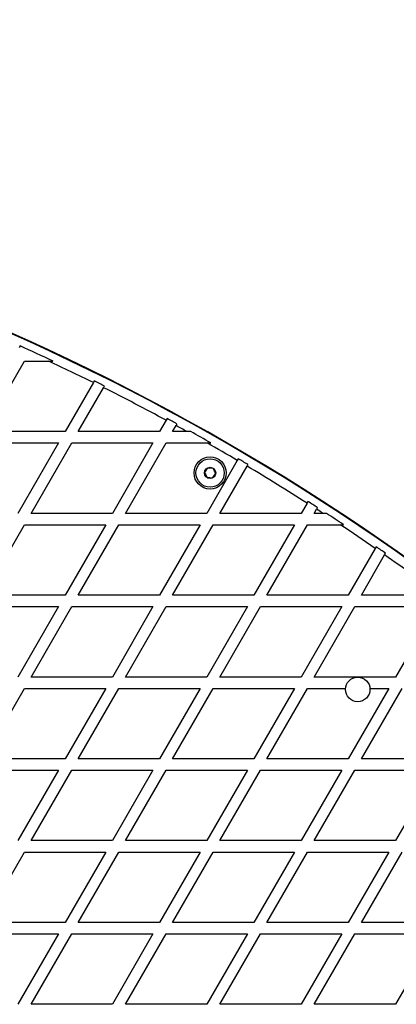
# Model space of a CAD drawing. Units: millimetres. Extents: x 150 to 13595, y 897 to 7117.
# Drawn here: x 11406 to 11605, y 4168 to 4689 of the extents above; entities that cross this region are included whole.
import ezdxf

# ---------------------------------------------------------------- set-up
doc = ezdxf.new("R2010")
doc.units = ezdxf.units.MM

msp = doc.modelspace()

# ---------------------------------------------------------------- linework, layer by layer
at = {"linetype": 'Continuous', "lineweight": 25, "ltscale": 50}
for p, q in [((11405.9, 4515.96), (11405.4, 4515.09)), ((11386.67, 4470.67), (11408.21, 4507.97)), ((11408.21, 4507.97), (11420.96, 4507.97)), ((11420.96, 4507.97), (11423.3, 4507.97)), ((11445.2, 4497.43), (11444.7, 4496.57)), ((11444.7, 4496.57), (11429.75, 4470.67)), ((11436.67, 4470.67), (11450.08, 4493.89)), ((11483.21, 4476.67), (11479.75, 4470.67)), ((11483.71, 4477.53), (11483.21, 4476.67)), ((11486.67, 4470.67), (11488.49, 4473.8)), ((11429.75, 4470.67), (11386.67, 4470.67)), ((11479.75, 4470.67), (11436.67, 4470.67)), ((11494.19, 4470.67), (11486.67, 4470.67)), ((11496.24, 4470.67), (11494.19, 4470.67)), ((11385.69, 4464.67), (11426.28, 4464.67)), ((11426.28, 4464.67), (11404.75, 4427.37)), ((11411.67, 4427.37), (11433.21, 4464.67)), ((11433.21, 4464.67), (11476.28, 4464.67)), ((11476.28, 4464.67), (11454.75, 4427.37)), ((11461.67, 4427.37), (11483.21, 4464.67)), ((11483.21, 4464.67), (11504.9, 4464.67)), ((11504.9, 4464.67), (11506.92, 4464.67)), ((11520.94, 4455.41), (11504.75, 4427.37)), ((11521.44, 4456.27), (11520.94, 4455.41)), ((11511.67, 4427.37), (11526.1, 4452.36)), ((11557.88, 4432.79), (11554.75, 4427.37)), ((11558.38, 4433.65), (11557.88, 4432.79)), ((11561.67, 4427.37), (11562.94, 4429.55)), ((11454.75, 4427.37), (11411.67, 4427.37)), ((11504.75, 4427.37), (11461.67, 4427.37)), ((11554.75, 4427.37), (11511.67, 4427.37)), ((11566.31, 4427.37), (11561.67, 4427.37)), ((11568.14, 4427.37), (11566.31, 4427.37)), ((11386.67, 4384.06), (11408.21, 4421.37)), ((11408.21, 4421.37), (11451.28, 4421.37)), ((11451.28, 4421.37), (11429.75, 4384.06)), ((11436.67, 4384.06), (11458.21, 4421.37)), ((11458.21, 4421.37), (11501.28, 4421.37)), ((11501.28, 4421.37), (11479.75, 4384.06)), ((11486.67, 4384.06), (11508.21, 4421.37)), ((11508.21, 4421.37), (11551.28, 4421.37)), ((11551.28, 4421.37), (11529.75, 4384.06)), ((11536.67, 4384.06), (11558.21, 4421.37)), ((11558.21, 4421.37), (11575.46, 4421.37)), ((11575.46, 4421.37), (11577.26, 4421.37)), ((11594.03, 4408.81), (11579.75, 4384.06)), ((11594.53, 4409.68), (11594.03, 4408.81)), ((11586.67, 4384.06), (11598.98, 4405.38)), ((11598.98, 4405.38), (11599.48, 4406.24)), ((11429.75, 4384.06), (11386.67, 4384.06)), ((11479.75, 4384.06), (11436.67, 4384.06)), ((11529.75, 4384.06), (11486.67, 4384.06)), ((11579.75, 4384.06), (11536.67, 4384.06)), ((11628.58, 4384.06), (11586.67, 4384.06)), ((11383.21, 4378.06), (11426.28, 4378.06)), ((11426.28, 4378.06), (11404.75, 4340.76)), ((11411.67, 4340.76), (11433.21, 4378.06)), ((11433.21, 4378.06), (11476.28, 4378.06)), ((11476.28, 4378.06), (11454.75, 4340.76)), ((11461.67, 4340.76), (11483.21, 4378.06)), ((11483.21, 4378.06), (11526.28, 4378.06)), ((11526.28, 4378.06), (11504.75, 4340.76)), ((11511.67, 4340.76), (11533.21, 4378.06)), ((11533.21, 4378.06), (11576.28, 4378.06)), ((11576.28, 4378.06), (11554.75, 4340.76)), ((11561.67, 4340.76), (11583.21, 4378.06)), ((11583.21, 4378.06), (11626.28, 4378.06)), ((11626.28, 4378.06), (11604.75, 4340.76)), ((11454.75, 4340.76), (11411.67, 4340.76)), ((11504.75, 4340.76), (11461.67, 4340.76)), ((11554.75, 4340.76), (11511.67, 4340.76)), ((11604.75, 4340.76), (11561.67, 4340.76)), ((11386.67, 4297.46), (11408.21, 4334.76)), ((11408.21, 4334.76), (11451.28, 4334.76)), ((11451.28, 4334.76), (11429.75, 4297.46)), ((11436.67, 4297.46), (11458.21, 4334.76)), ((11458.21, 4334.76), (11501.28, 4334.76)), ((11501.28, 4334.76), (11479.75, 4297.46)), ((11486.67, 4297.46), (11508.21, 4334.76)), ((11508.21, 4334.76), (11551.28, 4334.76)), ((11551.28, 4334.76), (11529.75, 4297.46)), ((11536.67, 4297.46), (11558.21, 4334.76)), ((11558.21, 4334.76), (11578.25, 4334.76)), ((11601.28, 4334.76), (11579.75, 4297.46)), ((11586.67, 4297.46), (11608.21, 4334.76)), ((11591.21, 4334.76), (11601.28, 4334.76)), ((11429.75, 4297.46), (11386.67, 4297.46)), ((11479.75, 4297.46), (11436.67, 4297.46)), ((11529.75, 4297.46), (11486.67, 4297.46)), ((11579.75, 4297.46), (11536.67, 4297.46)), ((11629.75, 4297.46), (11586.67, 4297.46)), ((11383.21, 4291.46), (11426.28, 4291.46)), ((11426.28, 4291.46), (11404.75, 4254.16)), ((11411.67, 4254.16), (11433.21, 4291.46)), ((11433.21, 4291.46), (11476.28, 4291.46)), ((11476.28, 4291.46), (11454.75, 4254.16)), ((11461.67, 4254.16), (11483.21, 4291.46)), ((11483.21, 4291.46), (11526.28, 4291.46)), ((11526.28, 4291.46), (11504.75, 4254.16)), ((11511.67, 4254.16), (11533.21, 4291.46)), ((11533.21, 4291.46), (11576.28, 4291.46)), ((11576.28, 4291.46), (11554.75, 4254.16)), ((11561.67, 4254.16), (11583.21, 4291.46)), ((11583.21, 4291.46), (11626.28, 4291.46)), ((11626.28, 4291.46), (11604.75, 4254.16)), ((11454.75, 4254.16), (11411.67, 4254.16)), ((11504.75, 4254.16), (11461.67, 4254.16)), ((11554.75, 4254.16), (11511.67, 4254.16)), ((11604.75, 4254.16), (11561.67, 4254.16)), ((11386.67, 4210.86), (11408.21, 4248.16)), ((11408.21, 4248.16), (11451.28, 4248.16)), ((11451.28, 4248.16), (11429.75, 4210.86)), ((11436.67, 4210.86), (11458.21, 4248.16)), ((11458.21, 4248.16), (11501.28, 4248.16)), ((11501.28, 4248.16), (11479.75, 4210.86)), ((11486.67, 4210.86), (11508.21, 4248.16)), ((11508.21, 4248.16), (11551.28, 4248.16)), ((11551.28, 4248.16), (11529.75, 4210.86)), ((11536.67, 4210.86), (11558.21, 4248.16)), ((11558.21, 4248.16), (11601.28, 4248.16)), ((11601.28, 4248.16), (11579.75, 4210.86)), ((11586.67, 4210.86), (11608.21, 4248.16)), ((11429.75, 4210.86), (11386.67, 4210.86)), ((11479.75, 4210.86), (11436.67, 4210.86)), ((11529.75, 4210.86), (11486.67, 4210.86)), ((11579.75, 4210.86), (11536.67, 4210.86)), ((11629.75, 4210.86), (11586.67, 4210.86)), ((11383.21, 4204.86), (11426.28, 4204.86)), ((11426.28, 4204.86), (11404.75, 4167.56)), ((11411.67, 4167.56), (11433.21, 4204.86)), ((11433.21, 4204.86), (11476.28, 4204.86)), ((11476.28, 4204.86), (11454.75, 4167.56)), ((11461.67, 4167.56), (11483.21, 4204.86)), ((11483.21, 4204.86), (11526.28, 4204.86)), ((11526.28, 4204.86), (11504.75, 4167.56)), ((11511.67, 4167.56), (11533.21, 4204.86)), ((11533.21, 4204.86), (11576.28, 4204.86)), ((11576.28, 4204.86), (11554.75, 4167.56)), ((11561.67, 4167.56), (11583.21, 4204.86)), ((11583.21, 4204.86), (11626.28, 4204.86)), ((11626.28, 4204.86), (11604.75, 4167.56)), ((11454.75, 4167.56), (11411.67, 4167.56)), ((11504.75, 4167.56), (11461.67, 4167.56)), ((11554.75, 4167.56), (11511.67, 4167.56)), ((11604.75, 4167.56), (11561.67, 4167.56))]:
    msp.add_line(p, q, dxfattribs=at)
at = {"linetype": 'Continuous', "lineweight": 25, "ltscale": 2500}
for centre, radius in [((11506.53, 4448.76), 8.5), ((11506.53, 4448.76), 7.5), ((11506.53, 4448.76), 3), ((11584.73, 4334.21), 6.5)]:
    msp.add_circle(centre, radius, dxfattribs=at)
for centre, radius, start, end in [((11095.43, 4616.71), 2500, 0, 90), ((10906.53, 3409.53), 1218.04, 42.0688, 77.93121), ((10906.53, 3409.53), 1218.03, 42.06879, 77.93121), ((10906.53, 3409.53), 1218.25, 42.07225, 77.92775), ((10915.53, 3425.12), 1200, 41.96346, 78.03654), ((10915.53, 3425.12), 1195.99, 64.87692, 65.79456), ((10915.53, 3425.12), 1195, 63.71598, 64.97885), ((10915.53, 3425.12), 1195.99, 63.42488, 63.71288), ((10915.53, 3425.12), 1195, 61.63746, 63.42774), ((10915.53, 3425.12), 1195.99, 61.34856, 61.6361), ((10915.53, 3425.12), 1195, 61.03755, 61.34969), ((10915.53, 3425.12), 1195.99, 60.36495, 60.95154), ((10915.53, 3425.12), 1195, 59.5611, 60.44892), ((10915.53, 3425.12), 1195.99, 59.27401, 59.56147), ((10915.53, 3425.12), 1195, 57.48416, 59.27341), ((10915.53, 3425.12), 1195.99, 57.19851, 57.48626), ((10915.53, 3425.12), 1195, 57.00329, 57.19617), ((10915.53, 3425.12), 1195.99, 56.40685, 56.92996), ((10915.53, 3425.12), 1195, 55.40391, 56.47874), ((10915.53, 3425.12), 1195.99, 55.11932, 55.40774), ((10915.53, 3425.12), 1195, 53.36629, 55.11524)]:
    msp.add_arc(centre, radius, start, end, dxfattribs=at)
at = {"linetype": 'Continuous', "lineweight": 25, "ltscale": 50}
for points, knots in [([(11450.08, 4493.89), (11450.2, 4494.09), (11450.36, 4494.38), (11450.53, 4494.66), (11450.58, 4494.75)], [0, 0, 0, 0, 0.685827, 1, 1, 1, 1]), ([(11488.49, 4473.8), (11488.6, 4474), (11488.77, 4474.29), (11488.93, 4474.58), (11488.98, 4474.67)], [0, 0, 0, 0, 0.683345, 1, 1, 1, 1]), ([(11505.23, 4451.34), (11505.14, 4451.2), (11504.88, 4450.8), (11504.39, 4450.06), (11503.95, 4449.38), (11503.71, 4449.02), (11503.65, 4448.92)], [0, 0, 0, 0, 0.1849308, 0.5198464, 0.8714438, 1, 1, 1, 1]), ([(11508.11, 4451.17), (11507.7, 4451.2), (11506.99, 4451.24), (11505.97, 4451.29), (11505.46, 4451.32), (11505.23, 4451.34)], [0, 0, 0, 0, 0.439126, 0.751374, 1, 1, 1, 1]), ([(11509.41, 4448.59), (11509.22, 4448.96), (11508.91, 4449.59), (11508.44, 4450.51), (11508.21, 4450.97), (11508.11, 4451.17)], [0, 0, 0, 0, 0.4391256, 0.7513742, 1, 1, 1, 1]), ([(11526.1, 4452.36), (11526.22, 4452.55), (11526.38, 4452.84), (11526.55, 4453.13), (11526.6, 4453.22)], [0, 0, 0, 0, 0.683022, 1, 1, 1, 1]), ([(11503.65, 4448.92), (11503.83, 4448.56), (11504.15, 4447.92), (11504.61, 4447.01), (11504.84, 4446.55), (11504.94, 4446.35)], [0, 0, 0, 0, 0.439126, 0.751374, 1, 1, 1, 1]), ([(11504.94, 4446.35), (11505.36, 4446.32), (11506.06, 4446.28), (11507.09, 4446.22), (11507.6, 4446.19), (11507.83, 4446.18)], [0, 0, 0, 0, 0.439126, 0.751374, 1, 1, 1, 1]), ([(11507.83, 4446.18), (11507.89, 4446.28), (11508.13, 4446.64), (11508.57, 4447.32), (11509.06, 4448.06), (11509.32, 4448.45), (11509.41, 4448.59)], [0, 0, 0, 0, 0.128556, 0.480154, 0.815069, 1, 1, 1, 1]), ([(11562.94, 4429.55), (11563.05, 4429.75), (11563.22, 4430.04), (11563.38, 4430.32), (11563.43, 4430.41)], [0, 0, 0, 0, 0.684854, 1, 1, 1, 1])]:
    msp.add_open_spline(points, degree=3, knots=knots, dxfattribs=at)

doc.saveas('drawing.dxf')
